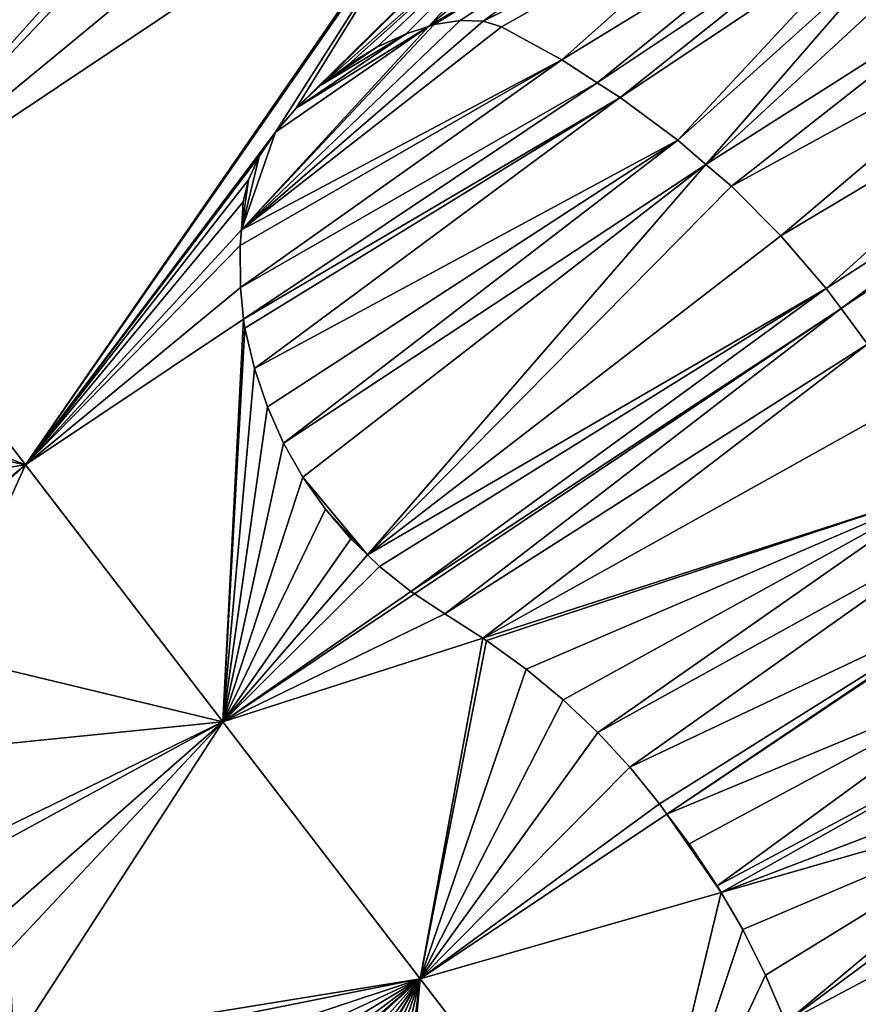
# Model space of a CAD drawing. Extents: x 0 to 4200, y 0 to 4200.
# Drawn here: x 1801 to 1845, y 2461 to 2514 of the extents above; entities that cross this region are included whole.
import ezdxf

# ---------------------------------------------------------------- set-up
doc = ezdxf.new("R2010")
doc.units = 0
doc.header["$LTSCALE"] = 25.4
doc.layers.get('0').update_dxf_attribs({"color": 13, "linetype": 'CONTINUOUS'})

msp = doc.modelspace()

# ---------------------------------------------------------------- linework, layer by layer
at = {"color": 22}
for p, q in [((1831.521, 2510.217, 219.769), (1845.009, 2519.23, 219.769)), ((1831.521, 2510.217, 219.769), (1845.009, 2519.23, 219.769)), ((1812.585, 2497.565, 219.769), (1831.521, 2510.217, 219.769)), ((1812.585, 2497.565, 219.769), (1831.521, 2510.217, 219.769)), ((1800.919, 2489.77, 219.769), (1791.244, 2502.379, 193.493)), ((1800.919, 2489.77, 219.769), (1791.244, 2502.379, 193.493)), ((1800.919, 2489.77, 219.769), (1812.585, 2497.565, 219.769)), ((1800.919, 2489.77, 219.769), (1812.585, 2497.565, 219.769)), ((1800.919, 2489.77, 219.769), (1794.338, 2483.998, 219.769)), ((1800.919, 2489.77, 219.769), (1794.338, 2483.998, 219.769)), ((1811.481, 2476.006, 245.108), (1800.919, 2489.77, 219.769)), ((1811.481, 2476.006, 245.108), (1800.919, 2489.77, 219.769)), ((1852.489, 2482.585, 270.447), (1835.246, 2471.064, 270.447)), ((1852.489, 2482.585, 270.447), (1835.246, 2471.064, 270.447)), ((1811.481, 2476.006, 245.108), (1822.042, 2462.241, 270.447)), ((1811.481, 2476.006, 245.108), (1822.042, 2462.241, 270.447)), ((1835.246, 2471.064, 270.447), (1822.042, 2462.241, 270.447)), ((1835.246, 2471.064, 270.447), (1822.042, 2462.241, 270.447)), ((1822.042, 2462.241, 270.447), (1803.341, 2445.841, 270.447)), ((1822.042, 2462.241, 270.447), (1803.341, 2445.841, 270.447)), ((1822.042, 2462.241, 270.447), (1833.457, 2447.366, 294.767)), ((1822.042, 2462.241, 270.447), (1833.457, 2447.366, 294.767))]:
    msp.add_line(p, q, dxfattribs=at)
at = {"color": 0}
for p, q in [((1822.799, 2513.33, 207.452), (1822.493, 2513.231, 207.307)), ((1822.799, 2513.33, 207.452), (1822.493, 2513.231, 207.307)), ((1824.192, 2513.559, 208.419), (1822.799, 2513.33, 207.452)), ((1824.192, 2513.559, 208.419), (1822.799, 2513.33, 207.452)), ((1825.412, 2513.52, 209.596), (1824.192, 2513.559, 208.419)), ((1825.412, 2513.52, 209.596), (1824.192, 2513.559, 208.419)), ((1826.405, 2513.214, 210.931), (1825.412, 2513.52, 209.596)), ((1826.405, 2513.214, 210.931), (1825.412, 2513.52, 209.596)), ((1821.291, 2512.842, 206.737), (1819.733, 2512.116, 206.302)), ((1821.291, 2512.842, 206.737), (1819.733, 2512.116, 206.302)), ((1822.493, 2513.231, 207.307), (1821.291, 2512.842, 206.737)), ((1822.493, 2513.231, 207.307), (1821.291, 2512.842, 206.737)), ((1829.633, 2511.442, 216.345), (1826.405, 2513.214, 210.931)), ((1829.633, 2511.442, 216.345), (1826.405, 2513.214, 210.931)), ((1819.733, 2512.116, 206.302), (1818.191, 2511.183, 206.168)), ((1819.733, 2512.116, 206.302), (1818.191, 2511.183, 206.168)), ((1818.191, 2511.183, 206.168), (1816.731, 2510.083, 206.339)), ((1818.191, 2511.183, 206.168), (1816.731, 2510.083, 206.339)), ((1831.521, 2510.217, 219.769), (1829.633, 2511.442, 216.345)), ((1831.521, 2510.217, 219.769), (1829.633, 2511.442, 216.345)), ((1832.756, 2509.429, 221.732), (1831.521, 2510.217, 219.769)), ((1832.756, 2509.429, 221.732), (1831.521, 2510.217, 219.769)), ((1816.731, 2510.083, 206.339), (1815.415, 2508.863, 206.809)), ((1816.731, 2510.083, 206.339), (1815.415, 2508.863, 206.809)), ((1835.838, 2507.142, 227.021), (1832.756, 2509.429, 221.732)), ((1835.838, 2507.142, 227.021), (1832.756, 2509.429, 221.732)), ((1815.415, 2508.863, 206.809), (1814.299, 2507.575, 207.557)), ((1815.415, 2508.863, 206.809), (1814.299, 2507.575, 207.557)), ((1814.299, 2507.575, 207.557), (1813.432, 2506.273, 208.551)), ((1814.299, 2507.575, 207.557), (1813.432, 2506.273, 208.551)), ((1837.343, 2505.847, 229.823), (1835.838, 2507.142, 227.021)), ((1837.343, 2505.847, 229.823), (1835.838, 2507.142, 227.021)), ((1813.432, 2506.273, 208.551), (1812.85, 2505.014, 209.75)), ((1813.432, 2506.273, 208.551), (1812.85, 2505.014, 209.75)), ((1838.706, 2504.674, 232.358), (1837.343, 2505.847, 229.823)), ((1838.706, 2504.674, 232.358), (1837.343, 2505.847, 229.823)), ((1812.85, 2505.014, 209.75), (1812.577, 2503.851, 211.101)), ((1812.85, 2505.014, 209.75), (1812.577, 2503.851, 211.101)), ((1841.357, 2502.027, 237.734), (1838.706, 2504.674, 232.358)), ((1841.357, 2502.027, 237.734), (1838.706, 2504.674, 232.358)), ((1812.577, 2503.851, 211.101), (1812.476, 2502.337, 213.094)), ((1812.577, 2503.851, 211.101), (1812.476, 2502.337, 213.094)), ((1812.476, 2502.337, 213.094), (1812.42, 2501.511, 214.181)), ((1812.476, 2502.337, 213.094), (1812.42, 2501.511, 214.181)), ((1843.785, 2499.207, 243.142), (1841.357, 2502.027, 237.734)), ((1843.785, 2499.207, 243.142), (1841.357, 2502.027, 237.734)), ((1812.42, 2501.511, 214.181), (1812.437, 2499.255, 217.304)), ((1812.42, 2501.511, 214.181), (1812.437, 2499.255, 217.304)), ((1812.437, 2499.255, 217.304), (1812.585, 2497.565, 219.769)), ((1812.437, 2499.255, 217.304), (1812.585, 2497.565, 219.769)), ((1844.583, 2498.124, 245.108), (1843.785, 2499.207, 243.142)), ((1844.583, 2498.124, 245.108), (1843.785, 2499.207, 243.142)), ((1845.987, 2496.217, 248.571), (1844.583, 2498.124, 245.108)), ((1845.987, 2496.217, 248.571), (1844.583, 2498.124, 245.108)), ((1812.585, 2497.565, 219.769), (1812.661, 2497.072, 220.431)), ((1812.585, 2497.565, 219.769), (1812.661, 2497.072, 220.431)), ((1812.661, 2497.072, 220.431), (1813.181, 2494.922, 223.471)), ((1812.661, 2497.072, 220.431), (1813.181, 2494.922, 223.471)), ((1813.181, 2494.922, 223.471), (1813.875, 2492.872, 226.528)), ((1813.181, 2494.922, 223.471), (1813.875, 2492.872, 226.528)), ((1813.875, 2492.872, 226.528), (1814.74, 2490.93, 229.596)), ((1813.875, 2492.872, 226.528), (1814.74, 2490.93, 229.596)), ((1814.74, 2490.93, 229.596), (1815.774, 2489.1, 232.664)), ((1814.74, 2490.93, 229.596), (1815.774, 2489.1, 232.664)), ((1815.774, 2489.1, 232.664), (1816.975, 2487.386, 235.726)), ((1815.774, 2489.1, 232.664), (1816.975, 2487.386, 235.726)), ((1816.975, 2487.386, 235.726), (1818.339, 2485.794, 238.773)), ((1816.975, 2487.386, 235.726), (1818.339, 2485.794, 238.773)), ((1818.339, 2485.794, 238.773), (1819.225, 2484.941, 240.531)), ((1818.339, 2485.794, 238.773), (1819.225, 2484.941, 240.531)), ((1819.225, 2484.941, 240.531), (1819.862, 2484.327, 241.797)), ((1819.225, 2484.941, 240.531), (1819.862, 2484.327, 241.797)), ((1819.862, 2484.327, 241.797), (1821.542, 2482.989, 244.79)), ((1819.862, 2484.327, 241.797), (1821.542, 2482.989, 244.79)), ((1821.542, 2482.989, 244.79), (1821.739, 2482.86, 245.108)), ((1821.542, 2482.989, 244.79), (1821.739, 2482.86, 245.108)), ((1821.739, 2482.86, 245.108), (1823.373, 2481.784, 247.745)), ((1821.739, 2482.86, 245.108), (1823.373, 2481.784, 247.745)), ((1823.373, 2481.784, 247.745), (1825.396, 2480.492, 250.963)), ((1823.373, 2481.784, 247.745), (1825.396, 2480.492, 250.963)), ((1825.396, 2480.492, 250.963), (1825.605, 2480.359, 251.295)), ((1825.396, 2480.492, 250.963), (1825.605, 2480.359, 251.295)), ((1825.605, 2480.359, 251.295), (1827.714, 2478.823, 254.879)), ((1825.605, 2480.359, 251.295), (1827.714, 2478.823, 254.879)), ((1827.714, 2478.823, 254.879), (1829.696, 2477.178, 258.493)), ((1827.714, 2478.823, 254.879), (1829.696, 2477.178, 258.493)), ((1829.696, 2477.178, 258.493), (1831.549, 2475.426, 262.132)), ((1829.696, 2477.178, 258.493), (1831.549, 2475.426, 262.132)), ((1831.549, 2475.426, 262.132), (1833.271, 2473.57, 265.791)), ((1831.549, 2475.426, 262.132), (1833.271, 2473.57, 265.791)), ((1833.271, 2473.57, 265.791), (1834.859, 2471.612, 269.466)), ((1833.271, 2473.57, 265.791), (1834.859, 2471.612, 269.466)), ((1834.859, 2471.612, 269.466), (1835.246, 2471.064, 270.447)), ((1834.859, 2471.612, 269.466), (1835.246, 2471.064, 270.447)), ((1835.246, 2471.064, 270.447), (1836.449, 2469.482, 273.026)), ((1835.246, 2471.064, 270.447), (1836.449, 2469.482, 273.026)), ((1836.449, 2469.482, 273.026), (1837.952, 2467.228, 276.546)), ((1836.449, 2469.482, 273.026), (1837.952, 2467.228, 276.546)), ((1837.952, 2467.228, 276.546), (1838.161, 2466.868, 277.087)), ((1837.952, 2467.228, 276.546), (1838.161, 2466.868, 277.087)), ((1838.161, 2466.868, 277.087), (1839.315, 2464.88, 280.069)), ((1838.161, 2466.868, 277.087), (1839.315, 2464.88, 280.069)), ((1839.315, 2464.88, 280.069), (1840.539, 2462.44, 283.59)), ((1839.315, 2464.88, 280.069), (1840.539, 2462.44, 283.59)), ((1840.539, 2462.44, 283.59), (1841.62, 2459.911, 287.103)), ((1840.539, 2462.44, 283.59), (1841.62, 2459.911, 287.103))]:
    msp.add_line(p, q, dxfattribs=at)
msp.add_circle((2100, 2100), 2100, dxfattribs=at)

# ---------------------------------------------------------------- meshes
mesh = msp.add_polyface(dxfattribs=at)
corners = [(1505.133, 2021.684), (1505.133, 2178.316), (1500, 2100), (1520.445, 1944.709), (1519.521, 2250.65), (1520.445, 2255.291), (1545.672, 1870.39), (1530.416, 2284.667), (1545.672, 2329.61), (1580.385, 1800), (1580.385, 2400), (1623.988, 2465.257), (1623.988, 1734.743), (1675.736, 1675.736), (1675.736, 2524.264), (1734.743, 1623.988), (1688.105, 2535.111), (1734.743, 2576.012), (1800, 1580.385), (1800, 2619.615), (1870.39, 2654.328), (1870.39, 1545.672), (1944.709, 1520.445), (1944.709, 2679.555), (1952.536, 1518.888), (2021.684, 2694.867), (2021.684, 1505.133), (2031.021, 1504.521), (2100, 2700), (2100, 1500), (2178.316, 1505.133), (2178.316, 2694.867), (2255.291, 1520.445), (2255.291, 2679.555), (2329.61, 1545.672), (2329.61, 2654.328), (2400, 1580.385), (2400, 2619.615), (2465.257, 1623.988), (2465.257, 2576.012), (2496.806, 2548.344), (2524.264, 1675.736), (2524.264, 2524.264), (2576.012, 1734.743), (2557.152, 2486.762), (2576.012, 2465.257), (2619.615, 2400), (2619.615, 1800), (2654.328, 1870.39), (2654.328, 2329.61), (2679.555, 1944.709), (2679.555, 2255.291), (2694.867, 2178.316), (2694.867, 2021.684), (2700, 2100)]
mesh.append_faces([[corners[k] for k in face] for face in [(0, 1, 2), (52, 53, 54)]], dxfattribs={"vtx0": -1, "color": 0})
mesh.append_faces([[corners[k] for k in face] for face in [(1, 3, 4), (4, 3, 5), (5, 6, 7), (7, 6, 8), (8, 9, 10), (10, 9, 11), (11, 13, 14), (14, 15, 16), (16, 15, 17), (17, 18, 19), (19, 18, 20), (20, 22, 23), (23, 24, 25), (25, 27, 28), (28, 30, 31), (31, 32, 33), (33, 34, 35), (35, 36, 37), (37, 38, 39), (39, 38, 40), (40, 41, 42), (42, 43, 44), (44, 43, 45), (45, 43, 46), (46, 48, 49), (49, 50, 51), (51, 50, 52)]], dxfattribs={"vtx0": -1, "vtx1": -1, "color": 0})
mesh.append_faces([[corners[k] for k in face] for face in [(1, 0, 3), (5, 3, 6), (8, 6, 9), (11, 9, 12), (11, 12, 13), (14, 13, 15), (17, 15, 18), (20, 18, 21), (20, 21, 22), (23, 22, 24), (25, 24, 26), (25, 26, 27), (28, 27, 29), (28, 29, 30), (31, 30, 32), (33, 32, 34), (35, 34, 36), (37, 36, 38), (40, 38, 41), (42, 41, 43), (46, 43, 47), (46, 47, 48), (49, 48, 50), (52, 50, 53)]], dxfattribs={"vtx0": -1, "vtx2": -1, "color": 0})
at = {"color": 52}
mesh = msp.add_polyface(dxfattribs=at)
corners = [(1791.244, 2502.379, 193.493), (1813.094, 2526.778, 179.992), (1781.569, 2514.987, 167.216), (1814.213, 2526.697, 181.133), (1819.949, 2526.038, 187.322), (1825.351, 2525.168, 193.493)]
mesh.append_faces([[corners[k] for k in face] for face in [(0, 1, 2), (4, 0, 5)]], dxfattribs={"vtx0": -1, "color": 52})
mesh.append_faces([[corners[k] for k in face] for face in [(1, 0, 3), (3, 0, 4)]], dxfattribs={"vtx0": -1, "vtx1": -1, "color": 52})
mesh = msp.add_polyface(dxfattribs=at)
corners = [(1800.919, 2489.77, 219.769), (1825.351, 2525.168, 193.493), (1791.244, 2502.379, 193.493), (1825.491, 2525.145, 193.653), (1814.299, 2507.575, 207.557), (1815.415, 2508.863, 206.809), (1830.833, 2524.022, 200.117), (1816.731, 2510.083, 206.339), (1832.113, 2523.693, 201.75), (1818.191, 2511.183, 206.168), (1813.432, 2506.273, 208.551), (1812.85, 2505.014, 209.75), (1812.577, 2503.851, 211.101), (1812.476, 2502.337, 213.094), (1821.291, 2512.842, 206.737), (1822.493, 2513.231, 207.307), (1819.733, 2512.116, 206.302)]
mesh.append_faces([[corners[k] for k in face] for face in [(0, 1, 2), (12, 0, 13), (8, 14, 15)]], dxfattribs={"vtx0": -1, "color": 52})
mesh.append_faces([[corners[k] for k in face] for face in [(1, 0, 3), (3, 5, 6), (6, 7, 8), (4, 0, 10), (10, 0, 11), (11, 0, 12), (14, 8, 16), (16, 8, 9)]], dxfattribs={"vtx0": -1, "vtx1": -1, "color": 52})
mesh.append_faces([[corners[k] for k in face] for face in [(3, 0, 4)]], dxfattribs={"vtx0": -1, "vtx1": -1, "vtx2": -1, "color": 52})
mesh.append_faces([[corners[k] for k in face] for face in [(3, 4, 5), (6, 5, 7), (8, 7, 9)]], dxfattribs={"vtx0": -1, "vtx2": -1, "color": 52})
mesh = msp.add_polyface(dxfattribs=at)
corners = [(1822.493, 2513.231, 207.307), (1834.155, 2523.168, 204.353), (1832.113, 2523.693, 201.75), (1837.372, 2522.199, 208.648), (1822.799, 2513.33, 207.452), (1824.192, 2513.559, 208.419), (1825.412, 2513.52, 209.596), (1840.48, 2521.117, 213), (1826.405, 2513.214, 210.931), (1829.633, 2511.442, 216.345), (1843.477, 2519.923, 217.403), (1831.521, 2510.217, 219.769), (1845.009, 2519.23, 219.769)]
mesh.append_faces([[corners[k] for k in face] for face in [(0, 1, 2), (10, 11, 12)]], dxfattribs={"vtx0": -1, "color": 52})
mesh.append_faces([[corners[k] for k in face] for face in [(1, 0, 3), (3, 6, 7), (7, 9, 10)]], dxfattribs={"vtx0": -1, "vtx1": -1, "color": 52})
mesh.append_faces([[corners[k] for k in face] for face in [(3, 0, 4), (3, 4, 5), (3, 5, 6), (7, 6, 8), (7, 8, 9), (10, 9, 11)]], dxfattribs={"vtx0": -1, "vtx2": -1, "color": 52})
mesh = msp.add_polyface(dxfattribs=at)
corners = [(1832.756, 2509.429, 221.732), (1845.009, 2519.23, 219.769), (1831.521, 2510.217, 219.769), (1846.463, 2518.564, 221.761), (1835.838, 2507.142, 227.021), (1847.78, 2517.889, 223.654), (1837.343, 2505.847, 229.823)]
mesh.append_faces([[corners[k] for k in face] for face in [(0, 1, 2), (5, 4, 6)]], dxfattribs={"vtx0": -1, "color": 52})
mesh.append_faces([[corners[k] for k in face] for face in [(1, 0, 3), (3, 4, 5)]], dxfattribs={"vtx0": -1, "vtx1": -1, "color": 52})
mesh.append_faces([[corners[k] for k in face] for face in [(3, 0, 4)]], dxfattribs={"vtx0": -1, "vtx2": -1, "color": 52})
mesh = msp.add_polyface(dxfattribs=at)
corners = [(1837.343, 2505.847, 229.823), (1849.452, 2517.033, 226.055), (1847.78, 2517.889, 223.654), (1852.325, 2515.391, 230.39), (1838.706, 2504.674, 232.358), (1855.081, 2513.641, 234.761), (1841.357, 2502.027, 237.734), (1857.717, 2511.782, 239.166), (1843.785, 2499.207, 243.142), (1860.231, 2509.817, 243.601), (1844.583, 2498.124, 245.108), (1861.038, 2509.119, 245.108)]
mesh.append_faces([[corners[k] for k in face] for face in [(0, 1, 2), (9, 10, 11)]], dxfattribs={"vtx0": -1, "color": 52})
mesh.append_faces([[corners[k] for k in face] for face in [(1, 0, 3), (3, 4, 5), (5, 6, 7), (7, 8, 9)]], dxfattribs={"vtx0": -1, "vtx1": -1, "color": 52})
mesh.append_faces([[corners[k] for k in face] for face in [(3, 0, 4), (5, 4, 6), (7, 6, 8), (9, 8, 10)]], dxfattribs={"vtx0": -1, "vtx2": -1, "color": 52})
at = {"color": 22}
mesh = msp.add_polyface(dxfattribs=at)
corners = [(1812.476, 2502.337, 213.094), (1822.799, 2513.33, 207.452), (1822.493, 2513.231, 207.307), (1824.192, 2513.559, 208.419), (1825.412, 2513.52, 209.596), (1826.405, 2513.214, 210.931), (1829.633, 2511.442, 216.345), (1812.42, 2501.511, 214.181), (1812.437, 2499.255, 217.304), (1831.521, 2510.217, 219.769), (1812.585, 2497.565, 219.769)]
mesh.append_faces([[corners[k] for k in face] for face in [(0, 1, 2), (9, 8, 10)]], dxfattribs={"vtx0": -1, "color": 22})
mesh.append_faces([[corners[k] for k in face] for face in [(1, 0, 3), (3, 0, 4), (4, 0, 5), (5, 0, 6), (6, 8, 9)]], dxfattribs={"vtx0": -1, "vtx1": -1, "color": 22})
mesh.append_faces([[corners[k] for k in face] for face in [(6, 0, 7), (6, 7, 8)]], dxfattribs={"vtx0": -1, "vtx2": -1, "color": 22})
mesh = msp.add_polyface(dxfattribs=at)
corners = [(1816.731, 2510.083, 206.339), (1819.733, 2512.116, 206.302), (1818.191, 2511.183, 206.168), (1821.291, 2512.842, 206.737), (1815.415, 2508.863, 206.809), (1822.493, 2513.231, 207.307), (1814.299, 2507.575, 207.557), (1812.476, 2502.337, 213.094), (1813.432, 2506.273, 208.551), (1812.85, 2505.014, 209.75), (1812.577, 2503.851, 211.101)]
mesh.append_faces([[corners[k] for k in face] for face in [(0, 1, 2), (7, 9, 10)]], dxfattribs={"vtx0": -1, "color": 22})
mesh.append_faces([[corners[k] for k in face] for face in [(1, 0, 3), (3, 4, 5), (5, 6, 7)]], dxfattribs={"vtx0": -1, "vtx1": -1, "color": 22})
mesh.append_faces([[corners[k] for k in face] for face in [(3, 0, 4), (5, 4, 6), (7, 6, 8), (7, 8, 9)]], dxfattribs={"vtx0": -1, "vtx2": -1, "color": 22})
mesh = msp.add_polyface(dxfattribs=at)
corners = [(1812.585, 2497.565, 219.769), (1832.756, 2509.429, 221.732), (1831.521, 2510.217, 219.769), (1812.661, 2497.072, 220.431), (1813.181, 2494.922, 223.471), (1835.838, 2507.142, 227.021), (1813.875, 2492.872, 226.528), (1814.74, 2490.93, 229.596), (1837.343, 2505.847, 229.823), (1815.774, 2489.1, 232.664), (1819.225, 2484.941, 240.531), (1816.975, 2487.386, 235.726), (1818.339, 2485.794, 238.773)]
mesh.append_faces([[corners[k] for k in face] for face in [(0, 1, 2), (10, 11, 12)]], dxfattribs={"vtx0": -1, "color": 22})
mesh.append_faces([[corners[k] for k in face] for face in [(1, 4, 5), (5, 7, 8), (8, 9, 10)]], dxfattribs={"vtx0": -1, "vtx1": -1, "color": 22})
mesh.append_faces([[corners[k] for k in face] for face in [(1, 0, 3), (1, 3, 4), (5, 4, 6), (5, 6, 7), (8, 7, 9), (10, 9, 11)]], dxfattribs={"vtx0": -1, "vtx2": -1, "color": 22})
at = {"color": 52}
mesh = msp.add_polyface(dxfattribs=at)
corners = [(1845.987, 2496.217, 248.571), (1861.038, 2509.119, 245.108), (1844.583, 2498.124, 245.108), (1862.621, 2507.748, 248.063), (1864.885, 2505.575, 252.549), (1847.959, 2493.063, 254.013), (1867.326, 2503.003, 257.664), (1849.699, 2489.749, 259.46), (1871.702, 2495.423, 270.447), (1850.239, 2488.503, 261.416)]
mesh.append_faces([[corners[k] for k in face] for face in [(0, 1, 2), (8, 7, 9)]], dxfattribs={"vtx0": -1, "color": 52})
mesh.append_faces([[corners[k] for k in face] for face in [(1, 0, 3), (3, 0, 4), (4, 5, 6), (6, 7, 8)]], dxfattribs={"vtx0": -1, "vtx1": -1, "color": 52})
mesh.append_faces([[corners[k] for k in face] for face in [(4, 0, 5), (6, 5, 7)]], dxfattribs={"vtx0": -1, "vtx2": -1, "color": 52})
at = {"color": 22}
mesh = msp.add_polyface(dxfattribs=at)
corners = [(1819.225, 2484.941, 240.531), (1838.706, 2504.674, 232.358), (1837.343, 2505.847, 229.823), (1841.357, 2502.027, 237.734), (1843.785, 2499.207, 243.142), (1819.862, 2484.327, 241.797), (1821.542, 2482.989, 244.79), (1844.583, 2498.124, 245.108), (1821.739, 2482.86, 245.108)]
mesh.append_faces([[corners[k] for k in face] for face in [(0, 1, 2), (7, 6, 8)]], dxfattribs={"vtx0": -1, "color": 22})
mesh.append_faces([[corners[k] for k in face] for face in [(1, 0, 3), (3, 0, 4), (4, 6, 7)]], dxfattribs={"vtx0": -1, "vtx1": -1, "color": 22})
mesh.append_faces([[corners[k] for k in face] for face in [(4, 0, 5), (4, 5, 6)]], dxfattribs={"vtx0": -1, "vtx2": -1, "color": 22})
at = {"color": 52}
mesh = msp.add_polyface(dxfattribs=at)
corners = [(1786.403, 2495.49, 196.785), (1800.919, 2489.77, 219.769), (1791.244, 2502.379, 193.493), (1789.364, 2492.202, 204.116), (1792.006, 2488.428, 211.703), (1794.221, 2484.294, 219.274), (1794.338, 2483.998, 219.769)]
mesh.append_faces([[corners[k] for k in face] for face in [(0, 1, 2), (1, 5, 6)]], dxfattribs={"vtx0": -1, "color": 52})
mesh.append_faces([[corners[k] for k in face] for face in [(1, 0, 3), (1, 3, 4), (1, 4, 5)]], dxfattribs={"vtx0": -1, "vtx2": -1, "color": 52})
mesh = msp.add_polyface(dxfattribs=at)
corners = [(1800.919, 2489.77, 219.769), (1812.42, 2501.511, 214.181), (1812.476, 2502.337, 213.094), (1812.437, 2499.255, 217.304), (1812.585, 2497.565, 219.769)]
mesh.append_faces([[corners[k] for k in face] for face in [(0, 1, 2), (3, 0, 4)]], dxfattribs={"vtx0": -1, "color": 52})
mesh.append_faces([[corners[k] for k in face] for face in [(1, 0, 3)]], dxfattribs={"vtx0": -1, "vtx1": -1, "color": 52})
at = {"color": 22}
mesh = msp.add_polyface(dxfattribs=at)
corners = [(1823.373, 2481.784, 247.745), (1844.583, 2498.124, 245.108), (1821.739, 2482.86, 245.108), (1845.987, 2496.217, 248.571), (1825.396, 2480.492, 250.963), (1847.959, 2493.063, 254.013), (1850.239, 2488.503, 261.416), (1849.699, 2489.749, 259.46)]
mesh.append_faces([[corners[k] for k in face] for face in [(0, 1, 2), (5, 6, 7)]], dxfattribs={"vtx0": -1, "color": 22})
mesh.append_faces([[corners[k] for k in face] for face in [(1, 0, 3), (3, 4, 5)]], dxfattribs={"vtx0": -1, "vtx1": -1, "color": 22})
mesh.append_faces([[corners[k] for k in face] for face in [(3, 0, 4), (5, 4, 6)]], dxfattribs={"vtx0": -1, "vtx2": -1, "color": 22})
at = {"color": 52}
mesh = msp.add_polyface(dxfattribs=at)
corners = [(1811.481, 2476.006, 245.108), (1812.585, 2497.565, 219.769), (1800.919, 2489.77, 219.769), (1812.661, 2497.072, 220.431), (1813.181, 2494.922, 223.471), (1813.875, 2492.872, 226.528), (1814.74, 2490.93, 229.596), (1815.774, 2489.1, 232.664), (1816.975, 2487.386, 235.726), (1818.339, 2485.794, 238.773), (1819.225, 2484.941, 240.531)]
mesh.append_faces([[corners[k] for k in face] for face in [(0, 1, 2), (9, 0, 10)]], dxfattribs={"vtx0": -1, "color": 52})
mesh.append_faces([[corners[k] for k in face] for face in [(1, 0, 3), (3, 0, 4), (4, 0, 5), (5, 0, 6), (6, 0, 7), (7, 0, 8), (8, 0, 9)]], dxfattribs={"vtx0": -1, "vtx1": -1, "color": 52})
mesh = msp.add_polyface(dxfattribs=at)
corners = [(1796.332, 2479.639, 226.491), (1800.919, 2489.77, 219.769), (1794.338, 2483.998, 219.769), (1811.481, 2476.006, 245.108), (1798.02, 2474.645, 233.614), (1799.104, 2469.992, 239.782)]
mesh.append_faces([[corners[k] for k in face] for face in [(0, 1, 2), (3, 4, 5)]], dxfattribs={"vtx0": -1, "color": 52})
mesh.append_faces([[corners[k] for k in face] for face in [(1, 0, 3)]], dxfattribs={"vtx0": -1, "vtx1": -1, "color": 52})
mesh.append_faces([[corners[k] for k in face] for face in [(3, 0, 4)]], dxfattribs={"vtx0": -1, "vtx2": -1, "color": 52})
at = {"color": 22}
mesh = msp.add_polyface(dxfattribs=at)
corners = [(1825.605, 2480.359, 251.295), (1850.239, 2488.503, 261.416), (1825.396, 2480.492, 250.963), (1827.714, 2478.823, 254.879), (1829.696, 2477.178, 258.493), (1831.549, 2475.426, 262.132), (1851.202, 2486.282, 264.902), (1833.271, 2473.57, 265.791), (1852.467, 2482.666, 270.332), (1834.859, 2471.612, 269.466), (1835.246, 2471.064, 270.447), (1852.489, 2482.585, 270.447)]
mesh.append_faces([[corners[k] for k in face] for face in [(0, 1, 2), (8, 10, 11)]], dxfattribs={"vtx0": -1, "color": 22})
mesh.append_faces([[corners[k] for k in face] for face in [(1, 5, 6), (6, 7, 8)]], dxfattribs={"vtx0": -1, "vtx1": -1, "color": 22})
mesh.append_faces([[corners[k] for k in face] for face in [(1, 0, 3), (1, 3, 4), (1, 4, 5), (6, 5, 7), (8, 7, 9), (8, 9, 10)]], dxfattribs={"vtx0": -1, "vtx2": -1, "color": 22})
at = {"color": 52}
mesh = msp.add_polyface(dxfattribs=at)
corners = [(1811.481, 2476.006, 245.108), (1819.862, 2484.327, 241.797), (1819.225, 2484.941, 240.531), (1821.542, 2482.989, 244.79), (1821.739, 2482.86, 245.108)]
mesh.append_faces([[corners[k] for k in face] for face in [(0, 1, 2), (3, 0, 4)]], dxfattribs={"vtx0": -1, "color": 52})
mesh.append_faces([[corners[k] for k in face] for face in [(1, 0, 3)]], dxfattribs={"vtx0": -1, "vtx1": -1, "color": 52})
mesh = msp.add_polyface(dxfattribs=at)
corners = [(1811.481, 2476.006, 245.108), (1823.373, 2481.784, 247.745), (1821.739, 2482.86, 245.108), (1825.396, 2480.492, 250.963)]
mesh.append_faces([[corners[k] for k in face] for face in [(0, 1, 2), (1, 0, 3)]], dxfattribs={"vtx0": -1, "color": 52})
at = {"color": 22}
mesh = msp.add_polyface(dxfattribs=at)
corners = [(1835.246, 2471.064, 270.447), (1853.76, 2478.767, 275.491), (1852.489, 2482.585, 270.447), (1836.449, 2469.482, 273.026), (1837.952, 2467.228, 276.546), (1854.598, 2476.11, 278.968), (1838.161, 2466.868, 277.087), (1855.524, 2473.503, 282.454), (1856.112, 2472.02, 284.482)]
mesh.append_faces([[corners[k] for k in face] for face in [(0, 1, 2), (7, 6, 8)]], dxfattribs={"vtx0": -1, "color": 22})
mesh.append_faces([[corners[k] for k in face] for face in [(1, 4, 5), (5, 6, 7)]], dxfattribs={"vtx0": -1, "vtx1": -1, "color": 22})
mesh.append_faces([[corners[k] for k in face] for face in [(1, 0, 3), (1, 3, 4), (5, 4, 6)]], dxfattribs={"vtx0": -1, "vtx2": -1, "color": 22})
at = {"color": 52}
mesh = msp.add_polyface(dxfattribs=at)
corners = [(1822.042, 2462.241, 270.447), (1825.396, 2480.492, 250.963), (1811.481, 2476.006, 245.108), (1825.605, 2480.359, 251.295), (1827.714, 2478.823, 254.879), (1829.696, 2477.178, 258.493), (1831.549, 2475.426, 262.132), (1833.271, 2473.57, 265.791), (1834.859, 2471.612, 269.466), (1835.246, 2471.064, 270.447)]
mesh.append_faces([[corners[k] for k in face] for face in [(0, 1, 2), (8, 0, 9)]], dxfattribs={"vtx0": -1, "color": 52})
mesh.append_faces([[corners[k] for k in face] for face in [(1, 0, 3), (3, 0, 4), (4, 0, 5), (5, 0, 6), (6, 0, 7), (7, 0, 8)]], dxfattribs={"vtx0": -1, "vtx1": -1, "color": 52})
mesh = msp.add_polyface(dxfattribs=at)
corners = [(1799.255, 2469.344, 240.64), (1811.481, 2476.006, 245.108), (1799.104, 2469.992, 239.782), (1799.758, 2465.725, 245.108)]
mesh.append_faces([[corners[k] for k in face] for face in [(0, 1, 2), (1, 0, 3)]], dxfattribs={"vtx0": -1, "color": 52})
mesh = msp.add_polyface(dxfattribs=at)
corners = [(1811.481, 2476.006, 245.108), (1800.032, 2463.756, 247.54), (1800.306, 2458.712, 253.353), (1799.758, 2465.725, 245.108)]
mesh.append_faces([[corners[k] for k in face] for face in [(0, 1, 2), (1, 0, 3)]], dxfattribs={"vtx0": -1, "color": 52})
mesh = msp.add_polyface(dxfattribs=at)
corners = [(1800.306, 2458.712, 253.353), (1822.042, 2462.241, 270.447), (1811.481, 2476.006, 245.108), (1800.349, 2457.901, 254.288), (1800.512, 2455.096, 257.533), (1800.918, 2452.432, 260.856), (1801.564, 2449.921, 264.242), (1802.448, 2447.576, 267.676), (1803.341, 2445.841, 270.447)]
mesh.append_faces([[corners[k] for k in face] for face in [(0, 1, 2), (1, 7, 8)]], dxfattribs={"vtx0": -1, "color": 52})
mesh.append_faces([[corners[k] for k in face] for face in [(1, 0, 3), (1, 3, 4), (1, 4, 5), (1, 5, 6), (1, 6, 7)]], dxfattribs={"vtx0": -1, "vtx2": -1, "color": 52})
at = {"color": 22}
mesh = msp.add_polyface(dxfattribs=at)
corners = [(1839.315, 2464.88, 280.069), (1856.112, 2472.02, 284.482), (1838.161, 2466.868, 277.087), (1840.539, 2462.44, 283.59), (1841.62, 2459.911, 287.103), (1856.536, 2470.948, 285.947), (1857.635, 2468.445, 289.446), (1842.558, 2457.297, 290.606), (1858.819, 2465.995, 292.948), (1842.891, 2455.072, 293.251), (1859.477, 2464.752, 294.767), (1842.68, 2453.528, 294.767)]
mesh.append_faces([[corners[k] for k in face] for face in [(0, 1, 2), (10, 9, 11)]], dxfattribs={"vtx0": -1, "color": 22})
mesh.append_faces([[corners[k] for k in face] for face in [(1, 4, 5), (5, 4, 6), (6, 7, 8), (8, 9, 10)]], dxfattribs={"vtx0": -1, "vtx1": -1, "color": 22})
mesh.append_faces([[corners[k] for k in face] for face in [(1, 0, 3), (1, 3, 4), (6, 4, 7), (8, 7, 9)]], dxfattribs={"vtx0": -1, "vtx2": -1, "color": 22})
at = {"color": 52}
mesh = msp.add_polyface(dxfattribs=at)
corners = [(1838.161, 2466.868, 277.087), (1835.246, 2471.064, 270.447), (1822.042, 2462.241, 270.447), (1836.449, 2469.482, 273.026), (1837.952, 2467.228, 276.546)]
mesh.append_faces([[corners[k] for k in face] for face in [(0, 1, 2), (3, 0, 4)]], dxfattribs={"vtx0": -1, "color": 52})
mesh.append_faces([[corners[k] for k in face] for face in [(1, 0, 3)]], dxfattribs={"vtx0": -1, "vtx1": -1, "color": 52})
mesh = msp.add_polyface(dxfattribs=at)
corners = [(1833.457, 2447.366, 294.767), (1838.161, 2466.868, 277.087), (1822.042, 2462.241, 270.447), (1839.315, 2464.88, 280.069), (1840.539, 2462.44, 283.59), (1841.62, 2459.911, 287.103), (1842.558, 2457.297, 290.606), (1842.891, 2455.072, 293.251), (1842.68, 2453.528, 294.767)]
mesh.append_faces([[corners[k] for k in face] for face in [(0, 1, 2), (7, 0, 8)]], dxfattribs={"vtx0": -1, "color": 52})
mesh.append_faces([[corners[k] for k in face] for face in [(1, 0, 3), (3, 0, 4), (4, 0, 5), (5, 0, 6), (6, 0, 7)]], dxfattribs={"vtx0": -1, "vtx1": -1, "color": 52})
at = {"color": 22}
mesh = msp.add_polyface(dxfattribs=at)
corners = [(1842.548, 2452.568, 295.71), (1859.477, 2464.752, 294.767), (1842.68, 2453.528, 294.767), (1860.088, 2463.6, 296.454), (1841.544, 2449.894, 297.875), (1861.442, 2461.26, 299.96), (1841.318, 2449.515, 298.121), (1862.88, 2458.977, 303.465), (1864.401, 2456.752, 306.969), (1864.972, 2455.981, 308.215)]
mesh.append_faces([[corners[k] for k in face] for face in [(0, 1, 2), (8, 6, 9)]], dxfattribs={"vtx0": -1, "color": 22})
mesh.append_faces([[corners[k] for k in face] for face in [(1, 0, 3), (3, 4, 5), (5, 6, 7), (7, 6, 8)]], dxfattribs={"vtx0": -1, "vtx1": -1, "color": 22})
mesh.append_faces([[corners[k] for k in face] for face in [(3, 0, 4), (5, 4, 6)]], dxfattribs={"vtx0": -1, "vtx2": -1, "color": 22})
at = {"color": 52}
mesh = msp.add_polyface(dxfattribs=at)
corners = [(1803.599, 2445.388, 271.111), (1822.042, 2462.241, 270.447), (1803.341, 2445.841, 270.447), (1805.115, 2443.315, 274.435), (1806.853, 2441.437, 277.76), (1808.623, 2439.919, 280.76)]
mesh.append_faces([[corners[k] for k in face] for face in [(0, 1, 2), (1, 4, 5)]], dxfattribs={"vtx0": -1, "color": 52})
mesh.append_faces([[corners[k] for k in face] for face in [(1, 0, 3), (1, 3, 4)]], dxfattribs={"vtx0": -1, "vtx2": -1, "color": 52})
mesh = msp.add_polyface(dxfattribs=at)
corners = [(1808.805, 2439.763, 281.07), (1822.042, 2462.241, 270.447), (1808.623, 2439.919, 280.76), (1810.963, 2438.3, 284.349), (1813.316, 2437.054, 287.582), (1815.853, 2436.033, 290.755), (1818.564, 2435.24, 293.853), (1819.517, 2435.14, 294.767), (1833.457, 2447.366, 294.767)]
mesh.append_faces([[corners[k] for k in face] for face in [(0, 1, 2), (1, 7, 8)]], dxfattribs={"vtx0": -1, "color": 52})
mesh.append_faces([[corners[k] for k in face] for face in [(1, 0, 3), (1, 3, 4), (1, 4, 5), (1, 5, 6), (1, 6, 7)]], dxfattribs={"vtx0": -1, "vtx2": -1, "color": 52})

doc.saveas('drawing.dxf')
